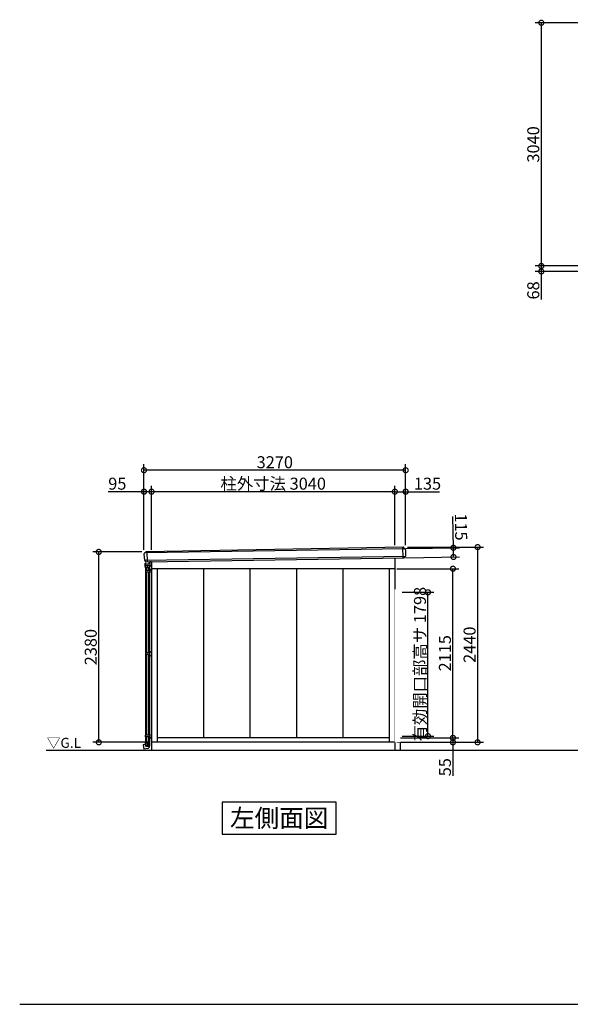
# Model space of a CAD drawing. Extents: x 175 to 20386, y 0 to 13891.
# Drawn here: x 175 to 7056, y 0 to 12308 of the extents above; entities that cross this region are included whole.
import ezdxf
from ezdxf.enums import TextEntityAlignment as Align

# ---------------------------------------------------------------- set-up
doc = ezdxf.new("R2010")
doc.units = 0
doc.header["$LTSCALE"] = 20
doc.set_wipeout_variables(frame=1)
doc.header["$PDMODE"] = 3
doc.header["$PDSIZE"] = 2
doc.layers.get('0').update_dxf_attribs({"linetype": 'CONTINUOUS'})
doc.layers.get('DEFPOINTS').update_dxf_attribs({"linetype": 'CONTINUOUS'})
for name, color, linetype in [('仕様書枠', 230, 'CONTINUOUS'), ('寸法', 4, 'CONTINUOUS'), ('細線', 5, 'CONTINUOUS'), ('部品1', 7, 'CONTINUOUS'), ('Ｇ．Ｌ', 30, 'CONTINUOUS')]:
    doc.layers.add(name, color=color, linetype=linetype)
doc.styles.add('STYLE1', font='isocp.shx', dxfattribs={"bigfont": 'bigfont.shx'})
doc.styles.add('STYLE2', font='txt')
doc.dimstyles.new('INABA_S50G', dxfattribs={"dimtxt": 150, "dimasz": 125, "dimexe": 75, "dimexo": 25, "dimgap": 25, "dimtad": 3, "dimdec": 1, "dimdsep": 46, "dimtxsty": 'STYLE1', "dimblk1": 'DOTSMALL', "dimblk2": 'DOTSMALL', "dimsah": 1, "dimcen": 0, "dimclrt": 7, "dimadec": 0, "dimazin": 0, "dimtfac": 1, "dimtdec": 4, "dimtix": 1, "dimtmove": 0, "dimatfit": 3, "dimldrblk": 'DOTSMALL', "dimfxl": 1, "dimtolj": 1, "dimtzin": 0, "dimarcsym": 0})

# ---------------------------------------------------------------- blocks, each defined once
blk = doc.blocks.new('_DOTSMALL')
at = {"color": 0, "linetype": 'ByBlock', "ltscale": 50, "const_width": 0.5}
blk.add_lwpolyline([(-0.0625, 0, 1), (0.0625, 0, 1)], format="xyb", close=True, dxfattribs=at)
blk = doc.blocks.new('*D28')
at = {"layer": 'DEFPOINTS', "color": 0, "ltscale": 50}
for p in [(7703, 12269), (6693, 9229), (7703, 9229)]:
    blk.add_point(p, dxfattribs=at)
at = {"layer": '寸法', "color": 0, "lineweight": -2, "ltscale": 50}
for p, q in [((7678, 12269), (6618, 12269)), ((6693, 12269), (6693, 9229)), ((7678, 9229), (6618, 9229))]:
    blk.add_line(p, q, dxfattribs=at)
at = {"layer": '寸法', "color": 0, "lineweight": -2, "ltscale": 50, "xscale": 125, "yscale": 125, "zscale": 125}
for p, rotation in [((6693, 12269), 90), ((6693, 9229), 270)]:
    blk.add_blockref('_DOTSMALL', p, dxfattribs=dict(at, rotation=rotation))
at = {"layer": '寸法', "color": 7, "ltscale": 50, "insert": (6593, 10749), "char_height": 150, "attachment_point": 5, "rotation": 90, "style": 'STYLE1'}
blk.add_mtext('\\A1;3040', dxfattribs=at)
blk = doc.blocks.new('*D42')
at = {"layer": 'DEFPOINTS', "color": 0, "ltscale": 50}
for p in [(4998, 5715), (4863, 3275), (5897, 3275)]:
    blk.add_point(p, dxfattribs=at)
at = {"layer": '寸法', "color": 0, "lineweight": -2, "ltscale": 50}
for p, q in [((5023, 5715), (5972, 5715)), ((5897, 5715), (5897, 3275)), ((4888, 3275), (5972, 3275))]:
    blk.add_line(p, q, dxfattribs=at)
at = {"layer": '寸法', "color": 0, "lineweight": -2, "ltscale": 50, "xscale": 125, "yscale": 125, "zscale": 125}
for p, rotation in [((5897, 5715), 90), ((5897, 3275), 270)]:
    blk.add_blockref('_DOTSMALL', p, dxfattribs=dict(at, rotation=rotation))
at = {"layer": '寸法', "color": 7, "ltscale": 50, "insert": (5797, 4495), "char_height": 150, "attachment_point": 5, "rotation": 90, "style": 'STYLE1'}
blk.add_mtext('\\A1;2440', dxfattribs=at)
blk = doc.blocks.new('*D43')
at = {"layer": 'DEFPOINTS', "color": 0, "ltscale": 50}
for p in [(4863, 6408), (4863, 5713), (4998, 5715)]:
    blk.add_point(p, dxfattribs=at)
at = {"layer": '寸法', "color": 0, "lineweight": -2, "ltscale": 50}
for p, q in [((4863, 5738), (4863, 6483)), ((4863, 6408), (4998, 6408)), ((4998, 5740), (4998, 6483)), ((4998, 6408), (5419, 6408))]:
    blk.add_line(p, q, dxfattribs=at)
at = {"layer": '寸法', "color": 0, "lineweight": -2, "ltscale": 50, "xscale": 125, "yscale": 125, "zscale": 125, "rotation": 180}
blk.add_blockref('_DOTSMALL', (4863, 6408), dxfattribs=at)
at = {"layer": '寸法', "color": 0, "lineweight": -2, "ltscale": 50, "xscale": 125, "yscale": 125, "zscale": 125}
blk.add_blockref('_DOTSMALL', (4998, 6408), dxfattribs=at)
at = {"layer": '寸法', "color": 7, "ltscale": 50, "insert": (5271, 6508), "char_height": 150, "attachment_point": 5, "style": 'STYLE1'}
blk.add_mtext('\\A1;135', dxfattribs=at)
blk = doc.blocks.new('*D44')
at = {"layer": 'DEFPOINTS', "color": 0, "ltscale": 50}
for p in [(1823, 6408), (4863, 5713), (1823, 5658)]:
    blk.add_point(p, dxfattribs=at)
at = {"layer": '寸法', "color": 0, "lineweight": -2, "ltscale": 50}
for p, q in [((1823, 5683), (1823, 6483)), ((4863, 6408), (1823, 6408))]:
    blk.add_line(p, q, dxfattribs=at)
at = {"layer": '寸法', "color": 0, "lineweight": -2, "ltscale": 50, "xscale": 125, "yscale": 125, "zscale": 125, "rotation": 180}
blk.add_blockref('_DOTSMALL', (1823, 6408), dxfattribs=at)
at = {"layer": '寸法', "color": 0, "lineweight": -2, "ltscale": 50, "xscale": 125, "yscale": 125, "zscale": 125}
blk.add_blockref('_DOTSMALL', (4863, 6408), dxfattribs=at)
at = {"layer": '寸法', "color": 7, "ltscale": 50, "insert": (3343, 6508), "char_height": 150, "attachment_point": 5, "style": 'STYLE1'}
blk.add_mtext('\\A1;柱外寸法 3040', dxfattribs=at)
blk = doc.blocks.new('*D45')
at = {"layer": 'DEFPOINTS', "color": 0, "ltscale": 50}
for p in [(1728, 6408), (1728, 5655), (1823, 5658)]:
    blk.add_point(p, dxfattribs=at)
at = {"layer": '寸法', "color": 0, "lineweight": -2, "ltscale": 50}
for p, q in [((1728, 6408), (1282, 6408)), ((1728, 5680), (1728, 6483)), ((1823, 6408), (1728, 6408)), ((1823, 5683), (1823, 6483))]:
    blk.add_line(p, q, dxfattribs=at)
at = {"layer": '寸法', "color": 0, "lineweight": -2, "ltscale": 50, "xscale": 125, "yscale": 125, "zscale": 125, "rotation": 180}
blk.add_blockref('_DOTSMALL', (1728, 6408), dxfattribs=at)
at = {"layer": '寸法', "color": 0, "lineweight": -2, "ltscale": 50, "xscale": 125, "yscale": 125, "zscale": 125}
blk.add_blockref('_DOTSMALL', (1823, 6408), dxfattribs=at)
at = {"layer": '寸法', "color": 7, "ltscale": 50, "insert": (1395, 6508), "char_height": 150, "attachment_point": 5, "style": 'STYLE1'}
blk.add_mtext('\\A1;95', dxfattribs=at)
blk = doc.blocks.new('*D46')
at = {"layer": 'DEFPOINTS', "color": 0, "ltscale": 50}
for p in [(1728, 6676), (4998, 5715), (1728, 5655)]:
    blk.add_point(p, dxfattribs=at)
at = {"layer": '寸法', "color": 0, "lineweight": -2, "ltscale": 50}
for p, q in [((1728, 5680), (1728, 6751)), ((4998, 6676), (1728, 6676)), ((4998, 5740), (4998, 6751))]:
    blk.add_line(p, q, dxfattribs=at)
at = {"layer": '寸法', "color": 0, "lineweight": -2, "ltscale": 50, "xscale": 125, "yscale": 125, "zscale": 125, "rotation": 180}
blk.add_blockref('_DOTSMALL', (1728, 6676), dxfattribs=at)
at = {"layer": '寸法', "color": 0, "lineweight": -2, "ltscale": 50, "xscale": 125, "yscale": 125, "zscale": 125}
blk.add_blockref('_DOTSMALL', (4998, 6676), dxfattribs=at)
at = {"layer": '寸法', "color": 7, "ltscale": 50, "insert": (3363, 6776), "char_height": 150, "attachment_point": 5, "style": 'STYLE1'}
blk.add_mtext('\\A1;3270', dxfattribs=at)
blk = doc.blocks.new('*D47')
at = {"layer": 'DEFPOINTS', "color": 0, "ltscale": 50}
for p in [(1163, 5655), (1728, 5655), (1823, 3275)]:
    blk.add_point(p, dxfattribs=at)
at = {"layer": '寸法', "color": 0, "lineweight": -2, "ltscale": 50}
for p, q in [((1703, 5655), (1088, 5655)), ((1163, 3275), (1163, 5655)), ((1798, 3275), (1088, 3275))]:
    blk.add_line(p, q, dxfattribs=at)
at = {"layer": '寸法', "color": 0, "lineweight": -2, "ltscale": 50, "xscale": 125, "yscale": 125, "zscale": 125}
for p, rotation in [((1163, 5655), 90), ((1163, 3275), 270)]:
    blk.add_blockref('_DOTSMALL', p, dxfattribs=dict(at, rotation=rotation))
at = {"layer": '寸法', "color": 7, "ltscale": 50, "insert": (1063, 4465), "char_height": 150, "attachment_point": 5, "rotation": 90, "style": 'STYLE1'}
blk.add_mtext('\\A1;2380', dxfattribs=at)
blk = doc.blocks.new('*D48')
at = {"layer": 'DEFPOINTS', "color": 0, "ltscale": 50}
for p in [(4975, 5697), (5594, 5707), (4977, 5582)]:
    blk.add_point(p, dxfattribs=at)
at = {"layer": '寸法', "color": 0, "lineweight": -2, "ltscale": 50}
for p, q in [((5594, 5707), (5588, 6098)), ((5000, 5698), (5669, 5708)), ((5596, 5592), (5594, 5707)), ((5002, 5583), (5671, 5593))]:
    blk.add_line(p, q, dxfattribs=at)
at = {"layer": '寸法', "color": 0, "lineweight": -2, "ltscale": 50, "xscale": 125, "yscale": 125, "zscale": 125}
for p, rotation in [((5594, 5707), 90.91129559590156), ((5596, 5592), 270.9112955959016)]:
    blk.add_blockref('_DOTSMALL', p, dxfattribs=dict(at, rotation=rotation))
at = {"layer": '寸法', "color": 7, "ltscale": 50, "insert": (5690, 5967), "char_height": 150, "attachment_point": 5, "rotation": 270.9113, "style": 'STYLE1'}
blk.add_mtext('\\A1;115', dxfattribs=at)
blk = doc.blocks.new('*D49')
at = {"layer": 'DEFPOINTS', "color": 0, "ltscale": 50}
for p in [(4863, 3330), (5589, 3330), (4863, 3275)]:
    blk.add_point(p, dxfattribs=at)
at = {"layer": '寸法', "color": 0, "lineweight": -2, "ltscale": 50}
for p, q in [((4888, 3330), (5664, 3330)), ((5589, 3330), (5589, 3275)), ((4888, 3275), (5664, 3275)), ((5589, 3275), (5589, 2854))]:
    blk.add_line(p, q, dxfattribs=at)
at = {"layer": '寸法', "color": 0, "lineweight": -2, "ltscale": 50, "xscale": 125, "yscale": 125, "zscale": 125}
for p, rotation in [((5589, 3330), 90), ((5589, 3275), 270)]:
    blk.add_blockref('_DOTSMALL', p, dxfattribs=dict(at, rotation=rotation))
at = {"layer": '寸法', "color": 7, "ltscale": 50, "insert": (5489, 2964), "char_height": 150, "attachment_point": 5, "rotation": 90, "style": 'STYLE1'}
blk.add_mtext('\\A1;55', dxfattribs=at)
blk = doc.blocks.new('*D50')
at = {"layer": 'DEFPOINTS', "color": 0, "ltscale": 50}
for p in [(4863, 5445), (5589, 5445), (4863, 3330)]:
    blk.add_point(p, dxfattribs=at)
at = {"layer": '寸法', "color": 0, "lineweight": -2, "ltscale": 50}
for p, q in [((4888, 5445), (5664, 5445)), ((5589, 3330), (5589, 5445))]:
    blk.add_line(p, q, dxfattribs=at)
at = {"layer": '寸法', "color": 0, "lineweight": -2, "ltscale": 50, "xscale": 125, "yscale": 125, "zscale": 125}
for p, rotation in [((5589, 5445), 90), ((5589, 3330), 270)]:
    blk.add_blockref('_DOTSMALL', p, dxfattribs=dict(at, rotation=rotation))
at = {"layer": '寸法', "color": 7, "ltscale": 50, "insert": (5489, 4388), "char_height": 150, "attachment_point": 5, "rotation": 90, "style": 'STYLE1'}
blk.add_mtext('\\A1;2115', dxfattribs=at)
blk = doc.blocks.new('*D53')
at = {"layer": 'DEFPOINTS', "color": 0, "ltscale": 50}
for p in [(6693, 9161), (7757, 9229), (7757, 9161)]:
    blk.add_point(p, dxfattribs=at)
at = {"layer": '寸法', "color": 0, "lineweight": -2, "ltscale": 50}
for p, q in [((7732, 9229), (6618, 9229)), ((7732, 9161), (6618, 9161)), ((6693, 9229), (6693, 9161)), ((6693, 9161), (6693, 8812))]:
    blk.add_line(p, q, dxfattribs=at)
at = {"layer": '寸法', "color": 0, "lineweight": -2, "ltscale": 50, "xscale": 125, "yscale": 125, "zscale": 125}
for p, rotation in [((6693, 9229), 90), ((6693, 9161), 270)]:
    blk.add_blockref('_DOTSMALL', p, dxfattribs=dict(at, rotation=rotation))
at = {"layer": '寸法', "color": 7, "ltscale": 50, "insert": (6593, 8924), "char_height": 150, "attachment_point": 5, "rotation": 90, "style": 'STYLE1'}
blk.add_mtext('\\A1;68', dxfattribs=at)
blk = doc.blocks.new('*D56')
at = {"layer": 'DEFPOINTS', "color": 0, "ltscale": 50}
for p in [(4931, 5150), (5277, 5150), (4931, 3352)]:
    blk.add_point(p, dxfattribs=at)
at = {"layer": '寸法', "color": 0, "lineweight": -2, "ltscale": 50}
for p, q in [((4956, 5150), (5352, 5150)), ((5277, 3352), (5277, 5150)), ((4956, 3352), (5352, 3352))]:
    blk.add_line(p, q, dxfattribs=at)
at = {"layer": '寸法', "color": 0, "lineweight": -2, "ltscale": 50, "xscale": 125, "yscale": 125, "zscale": 125}
for p, rotation in [((5277, 5150), 90), ((5277, 3352), 270)]:
    blk.add_blockref('_DOTSMALL', p, dxfattribs=dict(at, rotation=rotation))
at = {"layer": '寸法', "color": 7, "ltscale": 50, "insert": (5177, 4252), "char_height": 150, "attachment_point": 5, "rotation": 90, "style": 'STYLE1'}
blk.add_mtext('\\A1;有効開口部高サ 1798', dxfattribs=at)
blk = doc.blocks.new('A$C3D18484C')
at = {"layer": '部品1', "ltscale": 50}
for p, q in [((0, 2270), (0, 0)), ((68, 100), (68, 0))]:
    blk.add_line(p, q, dxfattribs=at)
at = {"color": 2}
blk.add_wipeout([(0, 2012), (68, 2005), (68, 100), (0, 100)], dxfattribs=at).dxf.layer = '部品1'

msp = doc.modelspace()

# ---------------------------------------------------------------- linework, layer by layer
at = {"layer": '仕様書枠', "ltscale": 50}
msp.add_line((175, 0), (20384, 0), dxfattribs=at)
at = {"layer": '細線', "ltscale": 50}
for p, q in [((1745.92, 5646.03), (4979.64, 5696.93)), ((4959.23, 5714.3), (4963.53, 5581.95)), ((1737.27, 5550.75), (4994.2, 5602.32)), ((1765.18, 5656.9), (1769.27, 5531.14))]:
    msp.add_line(p, q, dxfattribs=at)
at = {"layer": '細線', "ltscale": 5}
for p, q in [((1739.33, 5489.81), (1739.33, 5477.56)), ((1744.53, 5470.81), (1739.82, 5476.25)), ((1741.83, 5490.81), (1740.33, 5490.81)), ((1741.33, 5490.81), (1741.33, 5490.81)), ((1746.83, 5515.81), (1741.83, 5515.81)), ((1741.83, 5490.81), (1741.83, 5515.81)), ((1744.53, 5470.81), (1744.53, 5457.31)), ((1798.63, 5456.81), (1745.03, 5456.81)), ((1801.61, 5422), (1745.63, 5422)), ((1745.63, 5422), (1745.63, 5402)), ((1746.83, 5505.51), (1746.83, 5515.81)), ((1746.83, 5515.81), (1746.83, 5515.81)), ((1748.53, 5505.51), (1746.83, 5505.51)), ((1746.83, 5456.81), (1746.83, 5422)), ((1751.03, 5503.01), (1751.03, 5503.01)), ((1791.83, 5480.81), (1751.83, 5480.81)), ((1773.13, 5500.51), (1753.53, 5500.51)), ((1759.83, 5456.81), (1759.83, 5422)), ((1762.83, 5460.81), (1762.83, 5456.81)), ((1777.83, 5463.81), (1765.83, 5463.81)), ((1780.83, 5460.81), (1780.83, 5456.81)), ((1783.83, 5456.81), (1783.83, 5422)), ((1793.13, 5531.52), (1793.13, 5520.51)), ((1796.83, 5456.81), (1796.83, 5422)), ((1798.03, 5422), (1798.03, 5402)), ((1799.13, 5470.81), (1803.84, 5476.25)), ((1799.13, 5470.81), (1799.13, 5457.31)), ((1801.83, 5531.66), (1801.83, 5490.81)), ((1822.83, 5530), (1801.83, 5530)), ((1801.83, 5529.81), (1801.83, 5502.81)), ((1803.33, 5490.81), (1801.83, 5490.81)), ((1802.33, 5490.81), (1802.33, 5490.81)), ((1822.83, 5441.4), (1803.7, 5422.85)), ((1804.33, 5489.81), (1804.33, 5477.56)), ((1822.83, 5475), (1805.83, 5475)), ((1822.83, 5402), (1745.63, 5402)), ((1746.83, 5402), (1746.83, 4392.5)), ((1759.83, 5402), (1759.83, 4392.5)), ((1783.83, 5402), (1783.83, 4392.5)), ((1796.83, 5402), (1796.83, 4392.5)), ((1798.03, 4392.5), (1745.63, 4392.5)), ((1745.63, 4392.5), (1745.63, 4372.5)), ((1798.03, 4372.5), (1745.63, 4372.5)), ((1746.83, 4372.5), (1746.83, 3363)), ((1759.83, 4372.5), (1759.83, 3363)), ((1783.83, 4372.5), (1783.83, 3363)), ((1796.83, 4372.5), (1796.83, 3363)), ((1798.03, 4392.5), (1822.83, 4412.5)), ((1798.03, 4392.5), (1798.03, 4372.5)), ((1798.03, 4372.5), (1822.83, 4352.5)), ((1745.63, 3343), (1745.63, 3363)), ((1822.83, 3363), (1745.63, 3363)), ((1801.61, 3343), (1745.63, 3343)), ((1746.83, 3343), (1746.83, 3270)), ((1759.83, 3343), (1759.83, 3270)), ((1783.83, 3343), (1783.83, 3270)), ((1796.83, 3343), (1796.83, 3270)), ((1798.03, 3343), (1798.03, 3363)), ((1822.83, 3323.6), (1803.7, 3342.15)), ((1719.99, 3243.75), (1724.38, 3191.11)), ((1744.53, 3249), (1720.81, 3244.82)), ((1744.53, 3269.5), (1744.53, 3249)), ((1744.53, 3249), (1749.27, 3222.11)), ((1745.03, 3270), (1762.33, 3270)), ((1762.33, 3270), (1781.33, 3270)), ((1762.83, 3269.5), (1762.83, 3216.38)), ((1780.83, 3269.5), (1780.83, 3219.55)), ((1781.33, 3270), (1798.63, 3270)), ((1799.13, 3269.5), (1799.13, 3226.09)), ((1776.57, 3199.21), (1725.55, 3190.21))]:
    msp.add_line(p, q, dxfattribs=at)
for centre, radius, start, end in [((1740.33, 5489.81), 1, 90, 180), ((1741.33, 5477.56), 2, 180, 220.914383), ((1751.83, 5490.81), 10, 180, 270), ((1745.03, 5457.31), 0.5, 180, 270), ((1748.53, 5503.01), 2.5, 0, 90), ((1753.53, 5503.01), 2.5, 180, 270), ((1765.83, 5460.81), 3, 90, 180), ((1773.13, 5520.51), 20, 270, 360), ((1777.83, 5460.81), 3, 0, 90), ((1791.83, 5490.81), 10, 270, 0), ((1798.63, 5457.31), 0.5, 270, 0), ((1801.61, 5425), 3, 270, 314.127543), ((1803.33, 5489.81), 1, 0, 90), ((1805.83, 5478), 3, 222.315315, 270), ((1802.33, 5477.56), 2, 319.085617, 0), ((1801.61, 3340), 3, 45.872457, 90), ((1720.98, 3243.83), 1, 100, 184.767727), ((1745.03, 3269.5), 0.5, 90, 180), ((1762.33, 3269.5), 0.5, 360, 90), ((1771.83, 3226.09), 27.3, 280, 360), ((1781.33, 3269.5), 0.5, 90, 180), ((1798.63, 3269.5), 0.5, 360, 90), ((1725.37, 3191.2), 1, 184.767727, 280)]:
    msp.add_arc(centre, radius, start, end, dxfattribs=at)
at = {"layer": '部品1', "ltscale": 50}
for p, q in [((4968.31, 5714.47), (1753.16, 5656.37)), ((4979.64, 5696.93), (4981.83, 5696.96)), ((1745.92, 5646.03), (1742.83, 5645.98)), ((1755.54, 5530.92), (4976.82, 5582.16)), ((4862.83, 5580.35), (4862.83, 3175)), ((1822.83, 5531.99), (1822.83, 3175)), ((4862.83, 5445), (1822.83, 5445)), ((1892.83, 5445), (1892.83, 3275)), ((2472.83, 5445), (2472.83, 3330)), ((3052.83, 5445), (3052.83, 3330)), ((3632.83, 5445), (3632.83, 3330)), ((4212.83, 5445), (4212.83, 3330)), ((4792.83, 5445), (4792.83, 3275)), ((4792.83, 3330), (1892.83, 3330)), ((4862.83, 3275), (1822.83, 3275))]:
    msp.add_line(p, q, dxfattribs=at)
at = {"layer": '部品1'}
for p, q in [((4978.25, 5697.8), (4971.56, 5712.42)), ((4997.82, 5680.96), (4995.27, 5603.47)), ((1727.92, 5628.85), (1736.11, 5551.82)), ((1739.48, 5548.53), (1739.88, 5544.78)), ((1747.32, 5647.06), (1749.94, 5654.09)), ((4992.16, 5599.94), (4992.06, 5597.15)), ((1822.83, 5485), (1822.83, 5445)), ((2706.6, 2526.88), (2706.6, 2127.06)), ((4129.06, 2526.88), (2706.6, 2526.88)), ((4129.06, 2127.06), (4129.06, 2526.88)), ((2706.6, 2127.06), (4129.06, 2127.06))]:
    msp.add_line(p, q, dxfattribs=at)
at = {"layer": '部品1', "ltscale": 50}
for centre, radius, start, end in [((4968.38, 5710.97), 3.5, 24.596182, 91.035247), ((1737.31, 5551.95), 1.2, 186.075464, 265.169994), ((1737, 5548.26), 2.5, 6.075464, 85.169994)]:
    msp.add_arc(centre, radius, start, end, dxfattribs=at)
at = {"layer": '部品1'}
for centre, radius, start, end in [((4979.61, 5698.43), 1.5, 204.596182, 270.901846), ((4982.33, 5681.47), 15.5, 358.1168, 91.861256), ((1743.33, 5630.49), 15.5, 91.861256, 186.075464), ((1755.29, 5546.42), 15.5, 186.075464, 270.911296), ((1745.9, 5647.53), 1.5, 270.901846, 339.596081), ((1753.22, 5652.87), 3.5, 91.035247, 159.596081), ((4976.57, 5597.66), 15.5, 270.911296, 358.1168), ((4994.65, 5599.86), 2.5, 99.02227, 178.1168), ((4994.07, 5603.51), 1.2, 279.02227, 358.1168)]:
    msp.add_arc(centre, radius, start, end, dxfattribs=at)
at = {"layer": 'Ｇ．Ｌ', "ltscale": 50}
msp.add_line((504.69, 3175), (19764.31, 3175), dxfattribs=at)

# ---------------------------------------------------------------- texts
at = {"layer": '仕様書枠', "color": 7, "ltscale": 50, "style": 'STYLE2'}
msp.add_text('▽G.L', height=125, dxfattribs=at).set_placement((513.5, 3205.74))
at = {"layer": '部品1', "style": 'STYLE2'}
msp.add_text('左側面図', height=225, dxfattribs=at).set_placement((3417.83, 2326.97), align=Align.MIDDLE_CENTER)

# ---------------------------------------------------------------- dimensions: what is measured, and where the dimension line sits
at = {"layer": '寸法', "ltscale": 50}
for base, p1, p2, angle, picture, middle in [((6692.83, 9228.74), (7702.83, 12268.74), (7702.83, 9228.74), 90, '*D28', (6592.83, 10748.74)), ((1727.83, 6676.07), (4997.83, 5715), (1727.83, 5655), 180, '*D46', (3362.83, 6776.08)), ((1163.34, 5655), (1822.83, 3275), (1727.83, 5655), 90, '*D47', (1063.32, 4465)), ((5897, 3275), (4997.83, 5715), (4862.83, 3275), 90, '*D42', (5796.98, 4495))]:
    dim = msp.add_linear_dim(base=base, p1=p1, p2=p2, angle=angle, dimstyle='INABA_S50G', dxfattribs=at)
    dim.commit()
    dim.dimension.update_dxf_attribs({"geometry": picture, "text_midpoint": middle})
for base, p1, p2, angle, picture, middle in [((6692.83, 9160.74), (7756.83, 9228.74), (7756.83, 9160.74), 90, '*D53', (6692.83, 8923.75)), ((1727.83, 6408.28), (1822.83, 5657.63), (1727.83, 5655), 180, '*D45', (1395.27, 6408.28)), ((4862.83, 6408.28), (4997.83, 5715), (4862.83, 5712.58), 180, '*D43', (5270.94, 6408.28)), ((5594.1, 5706.99), (4976.82, 5582.16), (4974.99, 5697.15), 90.911296, '*D48', (5590, 5965.07)), ((5588.95, 3330), (4862.83, 3275), (4862.83, 3330), 90, '*D49', (5588.95, 2964.42))]:
    dim = msp.add_linear_dim(base=base, p1=p1, p2=p2, angle=angle, dimstyle='INABA_S50G', dxfattribs=at)
    dim.commit()
    dim.dimension.update_dxf_attribs({"geometry": picture, "text_midpoint": middle, "dimtype": 160})
dim = msp.add_linear_dim(base=(1822.83, 6408.28), p1=(4862.83, 5712.58), p2=(1822.83, 5657.63), angle=180, text='柱外寸法 <>', dimstyle='INABA_S50G', override={"dimse1": 1, "dimtmove": 1}, dxfattribs=at)
dim.commit()
dim.dimension.update_dxf_attribs({"geometry": '*D44', "text_midpoint": (3342.83, 6508.28)})
dim = msp.add_linear_dim(base=(5588.95, 5445), p1=(4862.83, 3330), p2=(4862.83, 5445), angle=90, dimstyle='INABA_S50G', override={"dimse1": 1, "dimtmove": 1}, dxfattribs=at)
dim.commit()
dim.dimension.update_dxf_attribs({"geometry": '*D50', "text_midpoint": (5488.93, 4387.5)})
dim = msp.add_linear_dim(base=(5276.72, 5150.5), p1=(4930.83, 3352.5), p2=(4930.83, 5150.5), angle=270, text='有効開口部高サ <>', dimstyle='INABA_S50G', dxfattribs=at)
dim.commit()
dim.dimension.update_dxf_attribs({"geometry": '*D56', "text_midpoint": (5176.72, 4251.5)})

# ---------------------------------------------------------------- next in the draw order: block references
at = {"layer": '部品1', "ltscale": 50}
msp.add_blockref('A$C3D18484C', (4862.83, 3175), dxfattribs=at)

doc.saveas('drawing.dxf')
